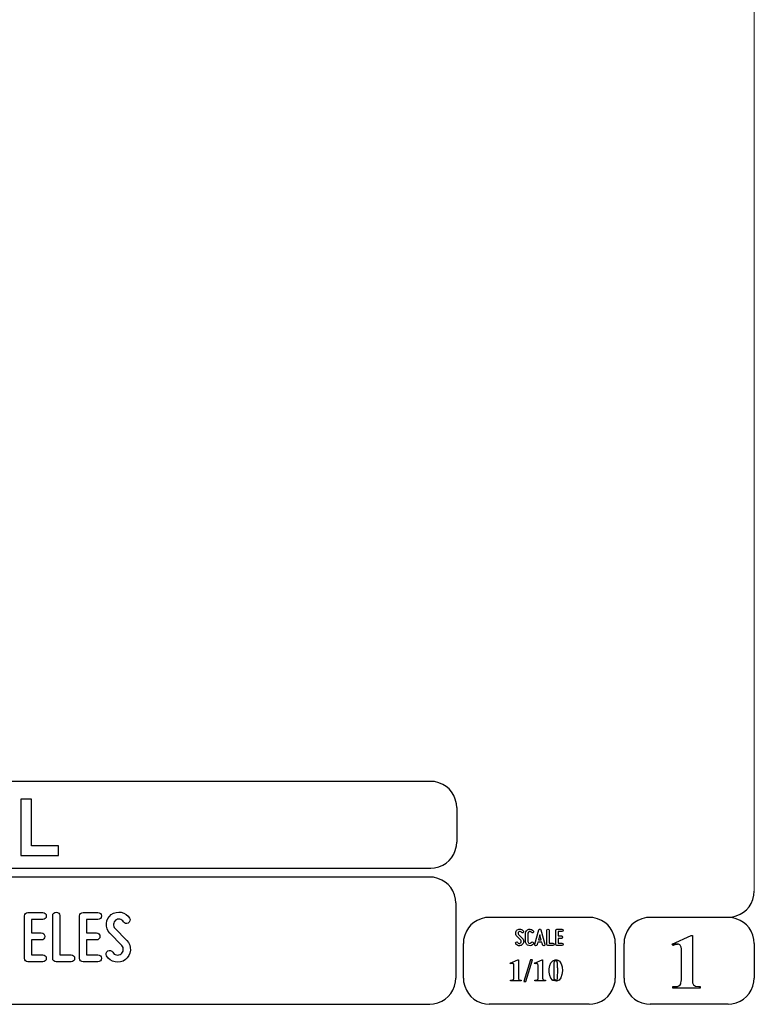
# Model space of a CAD drawing. Units: millimetres. Extents: x -185 to 205, y -143 to 145.
# Drawn here: x 121 to 205, y -143 to -31 of the extents above; entities that cross this region are included whole.
import ezdxf

# ---------------------------------------------------------------- set-up
doc = ezdxf.new("R2010")
doc.units = ezdxf.units.MM
doc.header["$MEASUREMENT"] = 0
doc.layers.add('Camada 1', color=7, linetype='Continuous')

msp = doc.modelspace()

# ---------------------------------------------------------------- linework, layer by layer
at = {"layer": 'Camada 1', "lineweight": 9}
msp.add_open_spline([(205.0091, -130.5631), (205.0091, -130.5631), (205.0091, 143.5453), (205.0091, 143.5453), (205.0091, 143.5453), (205.0091, 143.5453), (-185.0079, 143.5453), (-185.0079, 143.5453)], degree=3, knots=[0, 0, 0, 0, 0.33333333, 0.33333333, 0.33333333, 0.33333333, 1, 1, 1, 1], dxfattribs=at)
at = {"layer": 'Camada 1', "lineweight": 25}
for points in [[(168.0309, -118.0112), (168.0309, -118.0112), (27.9711, -118.0112), (27.9711, -118.0112)], [(170.9942, -120.9746), (170.9942, -120.9746), (170.9942, -124.9539), (170.9942, -124.9539)], [(168.0309, -127.9384), (168.0309, -127.9384), (27.9711, -127.9384), (27.9711, -127.9384)], [(167.9251, -128.9332), (167.9251, -128.9332), (27.9711, -128.9332), (27.9711, -128.9332)], [(170.9096, -131.8966), (170.9096, -131.8966), (170.9096, -140.4902), (170.9096, -140.4902)], [(186.1496, -133.5475), (186.1496, -133.5475), (174.7196, -133.5475), (174.7196, -133.5475)], [(202.0246, -133.5476), (202.0246, -133.5476), (193.0922, -133.5476), (193.0922, -133.5476)], [(171.7562, -140.4902), (171.7562, -140.4902), (171.7562, -136.5109), (171.7562, -136.5109)], [(189.1129, -136.5109), (189.1129, -136.5109), (189.1129, -140.4902), (189.1129, -140.4902)], [(190.1077, -136.5109), (190.1077, -136.5109), (190.1077, -140.4902), (190.1077, -140.4902)], [(205.0091, -136.5109), (205.0091, -136.5109), (205.0091, -140.4902), (205.0091, -140.4902)], [(27.9711, -143.4747), (27.9711, -143.4747), (167.9251, -143.4747), (167.9251, -143.4747)], [(27.9711, -143.4747), (27.9711, -143.4747), (167.9251, -143.4747), (167.9251, -143.4747)], [(186.1496, -143.4747), (186.1496, -143.4747), (174.7196, -143.4747), (174.7196, -143.4747)], [(202.0246, -143.4747), (202.0246, -143.4747), (193.0922, -143.4747), (193.0922, -143.4747)]]:
    msp.add_open_spline(points, degree=3, dxfattribs=at)
for points in [[(170.9942, -120.9746), (170.9942, -120.9746), (170.9731, -120.5512), (170.9731, -120.5512), (170.9731, -120.5512), (170.6644, -119.1196), (169.8858, -118.3411), (168.4542, -118.0324), (168.4542, -118.0324), (168.4542, -118.0324), (168.0309, -118.0112), (168.0309, -118.0112)], [(168.0309, -127.9172), (168.0309, -127.9172), (168.4542, -127.8961), (168.4542, -127.8961), (168.4542, -127.8961), (169.8854, -127.5874), (170.6644, -126.8088), (170.9731, -125.3772), (170.9731, -125.3772), (170.9731, -125.3772), (170.9942, -124.9539), (170.9942, -124.9539)], [(170.8884, -131.8966), (170.8884, -131.8966), (170.8672, -131.4732), (170.8672, -131.4732), (170.8672, -131.4732), (170.5585, -130.042), (169.7796, -129.2631), (168.3484, -128.9544), (168.3484, -128.9544), (168.3484, -128.9544), (167.9251, -128.9332), (167.9251, -128.9332)], [(202.0246, -133.5264), (202.0246, -133.5264), (202.4479, -133.5052), (202.4479, -133.5052), (202.4479, -133.5052), (203.8791, -133.1965), (204.658, -132.4176), (204.9667, -130.9864), (204.9667, -130.9864), (204.9667, -130.9864), (204.9879, -130.5631), (204.9879, -130.5631)], [(174.7196, -133.5476), (174.7196, -133.5476), (174.2962, -133.5687), (174.2962, -133.5687), (174.2962, -133.5687), (172.865, -133.8774), (172.0861, -134.6563), (171.7774, -136.0876), (171.7774, -136.0876), (171.7774, -136.0876), (171.7562, -136.5109), (171.7562, -136.5109)], [(189.1129, -136.5109), (189.1129, -136.5109), (189.0917, -136.0876), (189.0917, -136.0876), (189.0917, -136.0876), (188.783, -134.6563), (188.0041, -133.8774), (186.5729, -133.5687), (186.5729, -133.5687), (186.5729, -133.5687), (186.1496, -133.5476), (186.1496, -133.5476)], [(193.0922, -133.5476), (193.0922, -133.5476), (192.6689, -133.5687), (192.6689, -133.5687), (192.6689, -133.5687), (191.2377, -133.8774), (190.4587, -134.6563), (190.1501, -136.0876), (190.1501, -136.0876), (190.1501, -136.0876), (190.1289, -136.5109), (190.1289, -136.5109)], [(204.9879, -136.5109), (204.9879, -136.5109), (204.9667, -136.0876), (204.9667, -136.0876), (204.9667, -136.0876), (204.658, -134.6563), (203.8791, -133.8774), (202.4479, -133.5687), (202.4479, -133.5687), (202.4479, -133.5687), (202.0246, -133.5476), (202.0246, -133.5476)], [(167.9251, -143.4536), (167.9251, -143.4536), (168.3484, -143.4324), (168.3484, -143.4324), (168.3484, -143.4324), (169.7796, -143.1237), (170.5585, -142.3448), (170.8672, -140.9136), (170.8672, -140.9136), (170.8672, -140.9136), (170.8884, -140.4902), (170.8884, -140.4902)], [(171.7562, -140.4902), (171.7562, -140.4902), (171.7774, -140.9136), (171.7774, -140.9136), (171.7774, -140.9136), (172.0861, -142.3448), (172.865, -143.1237), (174.2962, -143.4324), (174.2962, -143.4324), (174.2962, -143.4324), (174.7196, -143.4536), (174.7196, -143.4536)], [(186.1496, -143.4536), (186.1496, -143.4536), (186.5729, -143.4324), (186.5729, -143.4324), (186.5729, -143.4324), (188.0041, -143.1237), (188.783, -142.3448), (189.0917, -140.9136), (189.0917, -140.9136), (189.0917, -140.9136), (189.1129, -140.4902), (189.1129, -140.4902)], [(190.1289, -140.4902), (190.1289, -140.4902), (190.1501, -140.9136), (190.1501, -140.9136), (190.1501, -140.9136), (190.4587, -142.3448), (191.2377, -143.1237), (192.6689, -143.4324), (192.6689, -143.4324), (192.6689, -143.4324), (193.0922, -143.4536), (193.0922, -143.4536)], [(202.0246, -143.4536), (202.0246, -143.4536), (202.4479, -143.4324), (202.4479, -143.4324), (202.4479, -143.4324), (203.8791, -143.1237), (204.658, -142.3448), (204.9667, -140.9136), (204.9667, -140.9136), (204.9667, -140.9136), (204.9879, -140.4902), (204.9879, -140.4902)]]:
    msp.add_open_spline(points, degree=3, knots=[0, 0, 0, 0, 0.25, 0.25, 0.25, 0.25, 0.5, 0.5, 0.5, 0.5, 1, 1, 1, 1], dxfattribs=at)
at = {"layer": 'Camada 1', "color": 242}
msp.add_open_spline([(121.1738, -126.467), (121.1738, -126.467), (121.1738, -120.039), (121.1738, -120.039), (121.1738, -120.039), (121.1738, -120.039), (122.4186, -120.039), (122.4186, -120.039), (122.4186, -120.039), (122.4186, -120.039), (122.4186, -125.3715), (122.4186, -125.3715), (122.4186, -125.3715), (122.4186, -125.3715), (125.5007, -125.3715), (125.5007, -125.3715), (125.5007, -125.3715), (125.5007, -125.3715), (125.5007, -126.467), (125.5007, -126.467), (125.5007, -126.467), (125.5007, -126.467), (121.1738, -126.467), (121.1738, -126.467)], degree=3, knots=[0, 0, 0, 0, 0.14285714, 0.14285714, 0.14285714, 0.14285714, 0.28571429, 0.28571429, 0.28571429, 0.28571429, 0.42857143, 0.42857143, 0.42857143, 0.42857143, 0.57142857, 0.57142857, 0.57142857, 0.57142857, 0.71428571, 0.71428571, 0.71428571, 0.71428571, 1, 1, 1, 1], dxfattribs=at)
at = {"layer": 'Camada 1', "color": 250}
for points, knots in [([(121.5889, -133.3783), (121.5889, -133.3783), (121.5889, -138.2212), (121.5889, -138.2212), (121.5889, -138.2212), (121.5889, -138.4498), (121.7667, -138.6276), (121.9953, -138.6276), (121.9953, -138.6276), (121.9953, -138.6276), (123.6886, -138.6276), (123.6886, -138.6276), (123.6886, -138.6276), (123.9172, -138.6276), (124.095, -138.4498), (124.095, -138.2212), (124.095, -138.2212), (124.095, -137.9926), (123.9172, -137.8148), (123.6886, -137.8148), (123.6886, -137.8148), (123.6886, -137.8148), (122.4017, -137.8148), (122.4017, -137.8148), (122.4017, -137.8148), (122.4017, -137.8148), (122.4017, -136.1215), (122.4017, -136.1215), (122.4017, -136.1215), (122.4017, -136.1215), (123.5192, -136.1215), (123.5192, -136.1215), (123.5192, -136.1215), (123.7478, -136.1215), (123.9256, -135.9437), (123.9256, -135.7151), (123.9256, -135.7151), (123.9256, -135.4865), (123.7478, -135.3087), (123.5192, -135.3087), (123.5192, -135.3087), (123.5192, -135.3087), (122.4017, -135.3087), (122.4017, -135.3087), (122.4017, -135.3087), (122.4017, -135.3087), (122.4017, -133.7847), (122.4017, -133.7847), (122.4017, -133.7847), (122.4017, -133.7847), (123.6886, -133.7847), (123.6886, -133.7847), (123.6886, -133.7847), (123.9172, -133.7847), (124.095, -133.6069), (124.095, -133.3783), (124.095, -133.3783), (124.095, -133.1497), (123.9172, -132.9719), (123.6886, -132.9719), (123.6886, -132.9719), (123.6886, -132.9719), (121.9953, -132.9719), (121.9953, -132.9719), (121.9953, -132.9719), (121.7667, -132.9719), (121.5889, -133.1497), (121.5889, -133.3783)], [0, 0, 0, 0, 0.05555556, 0.05555556, 0.05555556, 0.05555556, 0.11111111, 0.11111111, 0.11111111, 0.11111111, 0.16666667, 0.16666667, 0.16666667, 0.16666667, 0.22222222, 0.22222222, 0.22222222, 0.22222222, 0.27777778, 0.27777778, 0.27777778, 0.27777778, 0.33333333, 0.33333333, 0.33333333, 0.33333333, 0.38888889, 0.38888889, 0.38888889, 0.38888889, 0.44444444, 0.44444444, 0.44444444, 0.44444444, 0.5, 0.5, 0.5, 0.5, 0.55555556, 0.55555556, 0.55555556, 0.55555556, 0.61111111, 0.61111111, 0.61111111, 0.61111111, 0.66666667, 0.66666667, 0.66666667, 0.66666667, 0.72222222, 0.72222222, 0.72222222, 0.72222222, 0.77777778, 0.77777778, 0.77777778, 0.77777778, 0.83333333, 0.83333333, 0.83333333, 0.83333333, 0.88888889, 0.88888889, 0.88888889, 0.88888889, 1, 1, 1, 1]), ([(125.2295, -138.6276), (125.2295, -138.6276), (126.9228, -138.6276), (126.9228, -138.6276), (126.9228, -138.6276), (127.1514, -138.6276), (127.3292, -138.4498), (127.3292, -138.2212), (127.3292, -138.2212), (127.3292, -137.9926), (127.1514, -137.8148), (126.9228, -137.8148), (126.9228, -137.8148), (126.9228, -137.8148), (125.6359, -137.8148), (125.6359, -137.8148), (125.6359, -137.8148), (125.6359, -137.8148), (125.6359, -133.3444), (125.6359, -133.3444), (125.6359, -133.3444), (125.6359, -133.1158), (125.4581, -132.938), (125.2295, -132.938), (125.2295, -132.938), (125.0009, -132.938), (124.8231, -133.1158), (124.8231, -133.3444), (124.8231, -133.3444), (124.8231, -133.3444), (124.8231, -138.2212), (124.8231, -138.2212), (124.8231, -138.2212), (124.8231, -138.4498), (125.0009, -138.6276), (125.2295, -138.6276)], [0, 0, 0, 0, 0.1, 0.1, 0.1, 0.1, 0.2, 0.2, 0.2, 0.2, 0.3, 0.3, 0.3, 0.3, 0.4, 0.4, 0.4, 0.4, 0.5, 0.5, 0.5, 0.5, 0.6, 0.6, 0.6, 0.6, 0.7, 0.7, 0.7, 0.7, 0.8, 0.8, 0.8, 0.8, 1, 1, 1, 1]), ([(127.888, -133.3783), (127.888, -133.3783), (127.888, -138.2212), (127.888, -138.2212), (127.888, -138.2212), (127.888, -138.4498), (128.0658, -138.6276), (128.2944, -138.6276), (128.2944, -138.6276), (128.2944, -138.6276), (129.9877, -138.6276), (129.9877, -138.6276), (129.9877, -138.6276), (130.2163, -138.6276), (130.3941, -138.4498), (130.3941, -138.2212), (130.3941, -138.2212), (130.3941, -137.9926), (130.2163, -137.8148), (129.9877, -137.8148), (129.9877, -137.8148), (129.9877, -137.8148), (128.7008, -137.8148), (128.7008, -137.8148), (128.7008, -137.8148), (128.7008, -137.8148), (128.7008, -136.1215), (128.7008, -136.1215), (128.7008, -136.1215), (128.7008, -136.1215), (129.8183, -136.1215), (129.8183, -136.1215), (129.8183, -136.1215), (130.0469, -136.1215), (130.2247, -135.9437), (130.2247, -135.7151), (130.2247, -135.7151), (130.2247, -135.4865), (130.0469, -135.3087), (129.8183, -135.3087), (129.8183, -135.3087), (129.8183, -135.3087), (128.7008, -135.3087), (128.7008, -135.3087), (128.7008, -135.3087), (128.7008, -135.3087), (128.7008, -133.7847), (128.7008, -133.7847), (128.7008, -133.7847), (128.7008, -133.7847), (129.9877, -133.7847), (129.9877, -133.7847), (129.9877, -133.7847), (130.2163, -133.7847), (130.3941, -133.6069), (130.3941, -133.3783), (130.3941, -133.3783), (130.3941, -133.1497), (130.2163, -132.9719), (129.9877, -132.9719), (129.9877, -132.9719), (129.9877, -132.9719), (128.2944, -132.9719), (128.2944, -132.9719), (128.2944, -132.9719), (128.0658, -132.9719), (127.888, -133.1497), (127.888, -133.3783)], [0, 0, 0, 0, 0.05555556, 0.05555556, 0.05555556, 0.05555556, 0.11111111, 0.11111111, 0.11111111, 0.11111111, 0.16666667, 0.16666667, 0.16666667, 0.16666667, 0.22222222, 0.22222222, 0.22222222, 0.22222222, 0.27777778, 0.27777778, 0.27777778, 0.27777778, 0.33333333, 0.33333333, 0.33333333, 0.33333333, 0.38888889, 0.38888889, 0.38888889, 0.38888889, 0.44444444, 0.44444444, 0.44444444, 0.44444444, 0.5, 0.5, 0.5, 0.5, 0.55555556, 0.55555556, 0.55555556, 0.55555556, 0.61111111, 0.61111111, 0.61111111, 0.61111111, 0.66666667, 0.66666667, 0.66666667, 0.66666667, 0.72222222, 0.72222222, 0.72222222, 0.72222222, 0.77777778, 0.77777778, 0.77777778, 0.77777778, 0.83333333, 0.83333333, 0.83333333, 0.83333333, 0.88888889, 0.88888889, 0.88888889, 0.88888889, 1, 1, 1, 1]), ([(132.6377, -137.7132), (132.4853, -137.8317), (132.3075, -137.874), (132.1128, -137.8402), (132.1128, -137.8402), (131.918, -137.7978), (131.7741, -137.6878), (131.681, -137.5269), (131.681, -137.5269), (131.554, -137.3322), (131.3169, -137.2644), (131.1222, -137.3745), (131.1222, -137.3745), (130.9274, -137.4846), (130.8512, -137.7386), (130.9782, -137.9333), (130.9782, -137.9333), (131.1814, -138.2974), (131.537, -138.5429), (131.9519, -138.636), (131.9519, -138.636), (132.3668, -138.7122), (132.7901, -138.6276), (133.1287, -138.3651), (133.1287, -138.3651), (133.4589, -138.1026), (133.6706, -137.7386), (133.7045, -137.3068), (133.7045, -137.3068), (133.7383, -136.8919), (133.5859, -136.477), (133.2896, -136.1723), (133.2896, -136.1723), (133.2896, -136.1723), (131.9434, -134.7837), (131.9434, -134.7837), (131.9434, -134.7837), (131.8164, -134.6567), (131.7572, -134.4959), (131.7741, -134.3181), (131.7741, -134.3181), (131.7826, -134.1318), (131.8672, -133.9879), (132.0112, -133.8778), (132.0112, -133.8778), (132.1551, -133.7677), (132.3244, -133.7254), (132.5022, -133.7593), (132.5022, -133.7593), (132.68, -133.8016), (132.8155, -133.9032), (132.9086, -134.0556), (132.9086, -134.0556), (133.0187, -134.2503), (133.2642, -134.3181), (133.4589, -134.208), (133.4589, -134.208), (133.6537, -134.081), (133.7214, -133.8439), (133.6113, -133.6492), (133.6113, -133.6492), (133.4081, -133.2851), (133.061, -133.0565), (132.6631, -132.9634), (132.6631, -132.9634), (132.2652, -132.8872), (131.8503, -132.9803), (131.5201, -133.2259), (131.5201, -133.2259), (131.1899, -133.4714), (130.9952, -133.8439), (130.9613, -134.2503), (130.9613, -134.2503), (130.9274, -134.6567), (131.0629, -135.0547), (131.3592, -135.351), (131.3592, -135.351), (131.3592, -135.351), (132.7139, -136.7395), (132.7139, -136.7395), (132.7139, -136.7395), (132.8493, -136.8834), (132.9086, -137.0528), (132.8917, -137.2475), (132.8917, -137.2475), (132.8663, -137.4422), (132.7986, -137.6031), (132.6377, -137.7132)], [0, 0, 0, 0, 0.04347826, 0.04347826, 0.04347826, 0.04347826, 0.08695652, 0.08695652, 0.08695652, 0.08695652, 0.13043478, 0.13043478, 0.13043478, 0.13043478, 0.17391304, 0.17391304, 0.17391304, 0.17391304, 0.2173913, 0.2173913, 0.2173913, 0.2173913, 0.26086957, 0.26086957, 0.26086957, 0.26086957, 0.30434783, 0.30434783, 0.30434783, 0.30434783, 0.34782609, 0.34782609, 0.34782609, 0.34782609, 0.39130435, 0.39130435, 0.39130435, 0.39130435, 0.43478261, 0.43478261, 0.43478261, 0.43478261, 0.47826087, 0.47826087, 0.47826087, 0.47826087, 0.52173913, 0.52173913, 0.52173913, 0.52173913, 0.56521739, 0.56521739, 0.56521739, 0.56521739, 0.60869565, 0.60869565, 0.60869565, 0.60869565, 0.65217391, 0.65217391, 0.65217391, 0.65217391, 0.69565217, 0.69565217, 0.69565217, 0.69565217, 0.73913043, 0.73913043, 0.73913043, 0.73913043, 0.7826087, 0.7826087, 0.7826087, 0.7826087, 0.82608696, 0.82608696, 0.82608696, 0.82608696, 0.86956522, 0.86956522, 0.86956522, 0.86956522, 0.91304348, 0.91304348, 0.91304348, 0.91304348, 1, 1, 1, 1]), ([(178.2946, -136.4687), (178.2438, -136.5082), (178.1846, -136.5223), (178.1197, -136.511), (178.1197, -136.511), (178.0547, -136.4969), (178.0068, -136.4602), (177.9757, -136.4066), (177.9757, -136.4066), (177.9334, -136.3417), (177.8544, -136.3191), (177.7895, -136.3558), (177.7895, -136.3558), (177.7245, -136.3925), (177.6991, -136.4771), (177.7415, -136.542), (177.7415, -136.542), (177.8092, -136.6634), (177.9277, -136.7452), (178.066, -136.7763), (178.066, -136.7763), (178.2043, -136.8017), (178.3454, -136.7735), (178.4583, -136.686), (178.4583, -136.686), (178.5684, -136.5985), (178.6389, -136.4771), (178.6502, -136.3332), (178.6502, -136.3332), (178.6615, -136.1949), (178.6107, -136.0566), (178.5119, -135.955), (178.5119, -135.955), (178.5119, -135.955), (178.0632, -135.4922), (178.0632, -135.4922), (178.0632, -135.4922), (178.0209, -135.4498), (178.0011, -135.3962), (178.0068, -135.337), (178.0068, -135.337), (178.0096, -135.2749), (178.0378, -135.2269), (178.0858, -135.1902), (178.0858, -135.1902), (178.1338, -135.1535), (178.1902, -135.1394), (178.2495, -135.1507), (178.2495, -135.1507), (178.3087, -135.1648), (178.3539, -135.1987), (178.3849, -135.2495), (178.3849, -135.2495), (178.4216, -135.3144), (178.5035, -135.337), (178.5684, -135.3003), (178.5684, -135.3003), (178.6333, -135.2579), (178.6559, -135.1789), (178.6192, -135.114), (178.6192, -135.114), (178.5514, -134.9926), (178.4357, -134.9164), (178.3031, -134.8854), (178.3031, -134.8854), (178.1705, -134.86), (178.0322, -134.891), (177.9221, -134.9729), (177.9221, -134.9729), (177.812, -135.0547), (177.7471, -135.1789), (177.7358, -135.3144), (177.7358, -135.3144), (177.7245, -135.4498), (177.7697, -135.5825), (177.8685, -135.6813), (177.8685, -135.6813), (177.8685, -135.6813), (178.32, -136.1441), (178.32, -136.1441), (178.32, -136.1441), (178.3652, -136.1921), (178.3849, -136.2485), (178.3793, -136.3134), (178.3793, -136.3134), (178.3708, -136.3783), (178.3483, -136.432), (178.2946, -136.4687)], [0, 0, 0, 0, 0.04347826, 0.04347826, 0.04347826, 0.04347826, 0.08695652, 0.08695652, 0.08695652, 0.08695652, 0.13043478, 0.13043478, 0.13043478, 0.13043478, 0.17391304, 0.17391304, 0.17391304, 0.17391304, 0.2173913, 0.2173913, 0.2173913, 0.2173913, 0.26086957, 0.26086957, 0.26086957, 0.26086957, 0.30434783, 0.30434783, 0.30434783, 0.30434783, 0.34782609, 0.34782609, 0.34782609, 0.34782609, 0.39130435, 0.39130435, 0.39130435, 0.39130435, 0.43478261, 0.43478261, 0.43478261, 0.43478261, 0.47826087, 0.47826087, 0.47826087, 0.47826087, 0.52173913, 0.52173913, 0.52173913, 0.52173913, 0.56521739, 0.56521739, 0.56521739, 0.56521739, 0.60869565, 0.60869565, 0.60869565, 0.60869565, 0.65217391, 0.65217391, 0.65217391, 0.65217391, 0.69565217, 0.69565217, 0.69565217, 0.69565217, 0.73913043, 0.73913043, 0.73913043, 0.73913043, 0.7826087, 0.7826087, 0.7826087, 0.7826087, 0.82608696, 0.82608696, 0.82608696, 0.82608696, 0.86956522, 0.86956522, 0.86956522, 0.86956522, 0.91304348, 0.91304348, 0.91304348, 0.91304348, 1, 1, 1, 1]), ([(179.2231, -136.7678), (179.4348, -136.8243), (179.6465, -136.7368), (179.7565, -136.5477), (179.7565, -136.5477), (179.7989, -136.4828), (179.7735, -136.4037), (179.7086, -136.3614), (179.7086, -136.3614), (179.6436, -136.3247), (179.5646, -136.3473), (179.5223, -136.4122), (179.5223, -136.4122), (179.4771, -136.4912), (179.384, -136.5307), (179.2937, -136.5082), (179.2937, -136.5082), (179.2062, -136.4828), (179.1441, -136.4037), (179.1441, -136.3106), (179.1441, -136.3106), (179.1441, -136.3106), (179.1441, -135.3511), (179.1441, -135.3511), (179.1441, -135.3511), (179.1441, -135.2608), (179.2062, -135.1789), (179.2937, -135.1563), (179.2937, -135.1563), (179.384, -135.1309), (179.4771, -135.1704), (179.5223, -135.2495), (179.5223, -135.2495), (179.5646, -135.3144), (179.6436, -135.337), (179.7086, -135.3003), (179.7086, -135.3003), (179.7735, -135.2579), (179.7989, -135.1789), (179.7565, -135.114), (179.7565, -135.114), (179.6465, -134.9249), (179.4348, -134.8374), (179.2231, -134.8939), (179.2231, -134.8939), (179.0171, -134.9475), (178.8732, -135.1366), (178.8732, -135.3511), (178.8732, -135.3511), (178.8732, -135.3511), (178.8732, -136.3106), (178.8732, -136.3106), (178.8732, -136.3106), (178.8732, -136.5279), (179.0171, -136.7142), (179.2231, -136.7678)], [0, 0, 0, 0, 0.06666667, 0.06666667, 0.06666667, 0.06666667, 0.13333333, 0.13333333, 0.13333333, 0.13333333, 0.2, 0.2, 0.2, 0.2, 0.26666667, 0.26666667, 0.26666667, 0.26666667, 0.33333333, 0.33333333, 0.33333333, 0.33333333, 0.4, 0.4, 0.4, 0.4, 0.46666667, 0.46666667, 0.46666667, 0.46666667, 0.53333333, 0.53333333, 0.53333333, 0.53333333, 0.6, 0.6, 0.6, 0.6, 0.66666667, 0.66666667, 0.66666667, 0.66666667, 0.73333333, 0.73333333, 0.73333333, 0.73333333, 0.8, 0.8, 0.8, 0.8, 0.86666667, 0.86666667, 0.86666667, 0.86666667, 1, 1, 1, 1]), ([(181.0774, -136.6126), (181.0774, -136.6126), (180.6258, -134.9757), (180.6258, -134.9757), (180.6258, -134.9757), (180.6117, -134.9164), (180.5609, -134.8769), (180.496, -134.8769), (180.496, -134.8769), (180.4311, -134.8769), (180.3803, -134.9164), (180.3662, -134.9757), (180.3662, -134.9757), (180.3662, -134.9757), (179.9146, -136.6126), (179.9146, -136.6126), (179.9146, -136.6126), (179.8949, -136.6888), (179.9372, -136.7593), (180.0078, -136.7791), (180.0078, -136.7791), (180.084, -136.7989), (180.1545, -136.7565), (180.1743, -136.686), (180.1743, -136.686), (180.1827, -136.6634), (180.1884, -136.6352), (180.1968, -136.6041), (180.1968, -136.6041), (180.211, -136.5505), (180.2307, -136.4771), (180.2561, -136.3896), (180.2561, -136.3896), (180.2561, -136.3896), (180.7359, -136.3896), (180.7359, -136.3896), (180.7359, -136.3896), (180.7585, -136.4771), (180.781, -136.5505), (180.7951, -136.6041), (180.7951, -136.6041), (180.8036, -136.6352), (180.8093, -136.6634), (180.8177, -136.686), (180.8177, -136.686), (180.8375, -136.7565), (180.908, -136.7989), (180.9842, -136.7791), (180.9842, -136.7791), (181.0548, -136.7593), (181.0971, -136.6888), (181.0774, -136.6126)], [0, 0, 0, 0, 0.07142857, 0.07142857, 0.07142857, 0.07142857, 0.14285714, 0.14285714, 0.14285714, 0.14285714, 0.21428571, 0.21428571, 0.21428571, 0.21428571, 0.28571429, 0.28571429, 0.28571429, 0.28571429, 0.35714286, 0.35714286, 0.35714286, 0.35714286, 0.42857143, 0.42857143, 0.42857143, 0.42857143, 0.5, 0.5, 0.5, 0.5, 0.57142857, 0.57142857, 0.57142857, 0.57142857, 0.64285714, 0.64285714, 0.64285714, 0.64285714, 0.71428571, 0.71428571, 0.71428571, 0.71428571, 0.78571429, 0.78571429, 0.78571429, 0.78571429, 0.85714286, 0.85714286, 0.85714286, 0.85714286, 1, 1, 1, 1]), ([(181.4273, -136.7735), (181.4273, -136.7735), (181.9918, -136.7735), (181.9918, -136.7735), (181.9918, -136.7735), (182.068, -136.7735), (182.1272, -136.7142), (182.1272, -136.638), (182.1272, -136.638), (182.1272, -136.5618), (182.068, -136.5025), (181.9918, -136.5025), (181.9918, -136.5025), (181.9918, -136.5025), (181.5628, -136.5025), (181.5628, -136.5025), (181.5628, -136.5025), (181.5628, -136.5025), (181.5628, -135.0124), (181.5628, -135.0124), (181.5628, -135.0124), (181.5628, -134.9362), (181.5035, -134.8769), (181.4273, -134.8769), (181.4273, -134.8769), (181.3511, -134.8769), (181.2919, -134.9362), (181.2919, -135.0124), (181.2919, -135.0124), (181.2919, -135.0124), (181.2919, -136.638), (181.2919, -136.638), (181.2919, -136.638), (181.2919, -136.7142), (181.3511, -136.7735), (181.4273, -136.7735)], [0, 0, 0, 0, 0.1, 0.1, 0.1, 0.1, 0.2, 0.2, 0.2, 0.2, 0.3, 0.3, 0.3, 0.3, 0.4, 0.4, 0.4, 0.4, 0.5, 0.5, 0.5, 0.5, 0.6, 0.6, 0.6, 0.6, 0.7, 0.7, 0.7, 0.7, 0.8, 0.8, 0.8, 0.8, 1, 1, 1, 1]), ([(182.3135, -135.0237), (182.3135, -135.0237), (182.3135, -136.638), (182.3135, -136.638), (182.3135, -136.638), (182.3135, -136.7142), (182.3727, -136.7735), (182.4489, -136.7735), (182.4489, -136.7735), (182.4489, -136.7735), (183.0134, -136.7735), (183.0134, -136.7735), (183.0134, -136.7735), (183.0896, -136.7735), (183.1488, -136.7142), (183.1488, -136.638), (183.1488, -136.638), (183.1488, -136.5618), (183.0896, -136.5025), (183.0134, -136.5025), (183.0134, -136.5025), (183.0134, -136.5025), (182.5844, -136.5025), (182.5844, -136.5025), (182.5844, -136.5025), (182.5844, -136.5025), (182.5844, -135.9381), (182.5844, -135.9381), (182.5844, -135.9381), (182.5844, -135.9381), (182.9569, -135.9381), (182.9569, -135.9381), (182.9569, -135.9381), (183.0331, -135.9381), (183.0924, -135.8788), (183.0924, -135.8026), (183.0924, -135.8026), (183.0924, -135.7264), (183.0331, -135.6672), (182.9569, -135.6672), (182.9569, -135.6672), (182.9569, -135.6672), (182.5844, -135.6672), (182.5844, -135.6672), (182.5844, -135.6672), (182.5844, -135.6672), (182.5844, -135.1592), (182.5844, -135.1592), (182.5844, -135.1592), (182.5844, -135.1592), (183.0134, -135.1592), (183.0134, -135.1592), (183.0134, -135.1592), (183.0896, -135.1592), (183.1488, -135.0999), (183.1488, -135.0237), (183.1488, -135.0237), (183.1488, -134.9475), (183.0896, -134.8882), (183.0134, -134.8882), (183.0134, -134.8882), (183.0134, -134.8882), (182.4489, -134.8882), (182.4489, -134.8882), (182.4489, -134.8882), (182.3727, -134.8882), (182.3135, -134.9475), (182.3135, -135.0237)], [0, 0, 0, 0, 0.05555556, 0.05555556, 0.05555556, 0.05555556, 0.11111111, 0.11111111, 0.11111111, 0.11111111, 0.16666667, 0.16666667, 0.16666667, 0.16666667, 0.22222222, 0.22222222, 0.22222222, 0.22222222, 0.27777778, 0.27777778, 0.27777778, 0.27777778, 0.33333333, 0.33333333, 0.33333333, 0.33333333, 0.38888889, 0.38888889, 0.38888889, 0.38888889, 0.44444444, 0.44444444, 0.44444444, 0.44444444, 0.5, 0.5, 0.5, 0.5, 0.55555556, 0.55555556, 0.55555556, 0.55555556, 0.61111111, 0.61111111, 0.61111111, 0.61111111, 0.66666667, 0.66666667, 0.66666667, 0.66666667, 0.72222222, 0.72222222, 0.72222222, 0.72222222, 0.77777778, 0.77777778, 0.77777778, 0.77777778, 0.83333333, 0.83333333, 0.83333333, 0.83333333, 0.88888889, 0.88888889, 0.88888889, 0.88888889, 1, 1, 1, 1]), ([(180.6597, -136.1187), (180.6597, -136.1187), (180.3323, -136.1187), (180.3323, -136.1187), (180.3323, -136.1187), (180.3859, -135.924), (180.4424, -135.7067), (180.496, -135.5232), (180.496, -135.5232), (180.5496, -135.7067), (180.6061, -135.924), (180.6597, -136.1187)], [0, 0, 0, 0, 0.25, 0.25, 0.25, 0.25, 0.5, 0.5, 0.5, 0.5, 1, 1, 1, 1])]:
    msp.add_open_spline(points, degree=3, knots=knots, dxfattribs=at)
at = {"layer": 'Camada 1'}
for points, knots in [([(197.9394, -135.6219), (197.9394, -135.6219), (197.7912, -135.6219), (197.7912, -135.6219), (197.7912, -135.6219), (197.7912, -135.6219), (195.6322, -136.5956), (195.6322, -136.5956), (195.6322, -136.5956), (195.6322, -136.5956), (196.2461, -136.6167), (196.2461, -136.6167), (196.2461, -136.6167), (196.2461, -136.6167), (196.3307, -136.6167), (196.3307, -136.6167), (196.3307, -136.6167), (196.3307, -136.6167), (196.4789, -136.6802), (196.4789, -136.6802), (196.4789, -136.6802), (196.4789, -136.6802), (196.5424, -136.7226), (196.5424, -136.7226), (196.5424, -136.7226), (196.5424, -136.7226), (196.6271, -136.8707), (196.6271, -136.8707), (196.6271, -136.8707), (196.6271, -136.8707), (196.6482, -136.9554), (196.6482, -136.9554), (196.6482, -136.9554), (196.6482, -136.9554), (196.6694, -137.1247), (196.6694, -137.1247), (196.6694, -137.1247), (196.6694, -137.1247), (196.6694, -140.6807), (196.6694, -140.6807), (196.6694, -140.6807), (196.6694, -140.6807), (196.6482, -140.8712), (196.6482, -140.8712), (196.6482, -140.8712), (196.6482, -140.8712), (196.6271, -141.0194), (196.6271, -141.0194), (196.6271, -141.0194), (196.6271, -141.0194), (196.6059, -141.1252), (196.6059, -141.1252), (196.6059, -141.1252), (196.6059, -141.1252), (196.5424, -141.2522), (196.5424, -141.2522), (196.5424, -141.2522), (196.5424, -141.2522), (196.3942, -141.3581), (196.3942, -141.3581), (196.3942, -141.3581), (196.3942, -141.3581), (196.3731, -141.3792), (196.3731, -141.3792), (196.3731, -141.3792), (196.3731, -141.3792), (196.2461, -141.4216), (196.2461, -141.4216), (196.2461, -141.4216), (196.2461, -141.4216), (196.0767, -141.4427), (196.0767, -141.4427), (196.0767, -141.4427), (196.0767, -141.4427), (195.6957, -141.4427), (195.6957, -141.4427), (195.6957, -141.4427), (195.6957, -141.4427), (195.6957, -141.6121), (195.6957, -141.6121), (195.6957, -141.6121), (195.6957, -141.6121), (198.8072, -141.6121), (198.8072, -141.6121), (198.8072, -141.6121), (198.8072, -141.6121), (198.8072, -141.4427), (198.8072, -141.4427), (198.8072, -141.4427), (198.8072, -141.4427), (198.6591, -141.4427), (198.6591, -141.4427), (198.6591, -141.4427), (198.0791, -141.4681), (197.9115, -141.2), (197.9394, -140.6596), (197.9394, -140.6596), (197.9394, -140.6596), (197.9394, -140.4267), (197.9394, -140.4267), (197.9394, -140.4267), (197.9394, -140.4267), (197.9394, -135.6219), (197.9394, -135.6219)], [0, 0, 0, 0, 0.03703704, 0.03703704, 0.03703704, 0.03703704, 0.07407407, 0.07407407, 0.07407407, 0.07407407, 0.11111111, 0.11111111, 0.11111111, 0.11111111, 0.14814815, 0.14814815, 0.14814815, 0.14814815, 0.18518519, 0.18518519, 0.18518519, 0.18518519, 0.22222222, 0.22222222, 0.22222222, 0.22222222, 0.25925926, 0.25925926, 0.25925926, 0.25925926, 0.2962963, 0.2962963, 0.2962963, 0.2962963, 0.33333333, 0.33333333, 0.33333333, 0.33333333, 0.37037037, 0.37037037, 0.37037037, 0.37037037, 0.40740741, 0.40740741, 0.40740741, 0.40740741, 0.44444444, 0.44444444, 0.44444444, 0.44444444, 0.48148148, 0.48148148, 0.48148148, 0.48148148, 0.51851852, 0.51851852, 0.51851852, 0.51851852, 0.55555556, 0.55555556, 0.55555556, 0.55555556, 0.59259259, 0.59259259, 0.59259259, 0.59259259, 0.62962963, 0.62962963, 0.62962963, 0.62962963, 0.66666667, 0.66666667, 0.66666667, 0.66666667, 0.7037037, 0.7037037, 0.7037037, 0.7037037, 0.74074074, 0.74074074, 0.74074074, 0.74074074, 0.77777778, 0.77777778, 0.77777778, 0.77777778, 0.81481481, 0.81481481, 0.81481481, 0.81481481, 0.85185185, 0.85185185, 0.85185185, 0.85185185, 0.88888889, 0.88888889, 0.88888889, 0.88888889, 0.92592593, 0.92592593, 0.92592593, 0.92592593, 1, 1, 1, 1]), ([(195.6322, -136.5956), (195.6322, -136.5956), (195.6957, -136.7649), (195.6957, -136.7649), (195.6957, -136.7649), (195.6957, -136.7649), (195.7381, -136.7437), (195.7381, -136.7437), (195.7381, -136.7437), (195.7381, -136.7437), (195.9286, -136.6802), (195.9286, -136.6802), (195.9286, -136.6802), (195.9286, -136.6802), (196.0979, -136.6379), (196.0979, -136.6379), (196.0979, -136.6379), (196.0979, -136.6379), (196.2461, -136.6167), (196.2461, -136.6167), (196.2461, -136.6167), (196.2461, -136.6167), (195.6322, -136.5956), (195.6322, -136.5956)], [0, 0, 0, 0, 0.14285714, 0.14285714, 0.14285714, 0.14285714, 0.28571429, 0.28571429, 0.28571429, 0.28571429, 0.42857143, 0.42857143, 0.42857143, 0.42857143, 0.57142857, 0.57142857, 0.57142857, 0.57142857, 0.71428571, 0.71428571, 0.71428571, 0.71428571, 1, 1, 1, 1]), ([(179.6514, -138.3736), (179.6514, -138.3736), (178.8894, -140.8501), (178.8894, -140.8501), (178.8894, -140.8501), (178.8894, -140.8501), (178.6566, -140.8501), (178.6566, -140.8501), (178.6566, -140.8501), (178.6566, -140.8501), (179.4397, -138.3736), (179.4397, -138.3736), (179.4397, -138.3736), (179.4397, -138.3736), (179.6514, -138.3736), (179.6514, -138.3736)], [0, 0, 0, 0, 0.2, 0.2, 0.2, 0.2, 0.4, 0.4, 0.4, 0.4, 0.6, 0.6, 0.6, 0.6, 1, 1, 1, 1]), ([(178.0427, -138.3947), (178.0427, -138.3947), (177.9792, -138.3947), (177.9792, -138.3947), (177.9792, -138.3947), (177.9792, -138.3947), (177.1114, -138.7757), (177.1114, -138.7757), (177.1114, -138.7757), (177.1114, -138.7757), (177.3654, -138.7969), (177.3654, -138.7969), (177.3654, -138.7969), (177.3654, -138.7969), (177.3866, -138.7969), (177.3866, -138.7969), (177.3866, -138.7969), (177.3866, -138.7969), (177.4501, -138.818), (177.4501, -138.818), (177.4501, -138.818), (177.4501, -138.818), (177.4712, -138.8392), (177.4712, -138.8392), (177.4712, -138.8392), (177.4712, -138.8392), (177.5136, -138.8815), (177.5136, -138.8815), (177.5136, -138.8815), (177.5136, -138.8815), (177.5136, -138.9239), (177.5136, -138.9239), (177.5136, -138.9239), (177.5136, -138.9239), (177.5347, -138.9874), (177.5347, -138.9874), (177.5347, -138.9874), (177.5347, -138.9874), (177.5347, -140.4055), (177.5347, -140.4055), (177.5347, -140.4055), (177.5333, -140.6186), (177.4952, -140.6655), (177.3019, -140.723), (177.3019, -140.723), (177.3019, -140.723), (177.1537, -140.723), (177.1537, -140.723), (177.1537, -140.723), (177.1537, -140.723), (177.1537, -140.7865), (177.1537, -140.7865), (177.1537, -140.7865), (177.1537, -140.7865), (178.3814, -140.7865), (178.3814, -140.7865), (178.3814, -140.7865), (178.3814, -140.7865), (178.3814, -140.723), (178.3814, -140.723), (178.3814, -140.723), (178.3814, -140.723), (178.2544, -140.723), (178.2544, -140.723), (178.2544, -140.723), (178.2544, -140.723), (178.1909, -140.7019), (178.1909, -140.7019), (178.1909, -140.7019), (178.1909, -140.7019), (178.1274, -140.6807), (178.1274, -140.6807), (178.1274, -140.6807), (178.1274, -140.6807), (178.0851, -140.6384), (178.0851, -140.6384), (178.0851, -140.6384), (178.0851, -140.6384), (178.0639, -140.5749), (178.0639, -140.5749), (178.0639, -140.5749), (178.0639, -140.5749), (178.0427, -140.5537), (178.0427, -140.5537), (178.0427, -140.5537), (178.0427, -140.5537), (178.0427, -140.2997), (178.0427, -140.2997), (178.0427, -140.2997), (178.0427, -140.2997), (178.0427, -138.3947), (178.0427, -138.3947)], [0, 0, 0, 0, 0.04166667, 0.04166667, 0.04166667, 0.04166667, 0.08333333, 0.08333333, 0.08333333, 0.08333333, 0.125, 0.125, 0.125, 0.125, 0.16666667, 0.16666667, 0.16666667, 0.16666667, 0.20833333, 0.20833333, 0.20833333, 0.20833333, 0.25, 0.25, 0.25, 0.25, 0.29166667, 0.29166667, 0.29166667, 0.29166667, 0.33333333, 0.33333333, 0.33333333, 0.33333333, 0.375, 0.375, 0.375, 0.375, 0.41666667, 0.41666667, 0.41666667, 0.41666667, 0.45833333, 0.45833333, 0.45833333, 0.45833333, 0.5, 0.5, 0.5, 0.5, 0.54166667, 0.54166667, 0.54166667, 0.54166667, 0.58333333, 0.58333333, 0.58333333, 0.58333333, 0.625, 0.625, 0.625, 0.625, 0.66666667, 0.66666667, 0.66666667, 0.66666667, 0.70833333, 0.70833333, 0.70833333, 0.70833333, 0.75, 0.75, 0.75, 0.75, 0.79166667, 0.79166667, 0.79166667, 0.79166667, 0.83333333, 0.83333333, 0.83333333, 0.83333333, 0.875, 0.875, 0.875, 0.875, 0.91666667, 0.91666667, 0.91666667, 0.91666667, 1, 1, 1, 1]), ([(177.1114, -138.7757), (177.1114, -138.7757), (177.1537, -138.8392), (177.1537, -138.8392), (177.1537, -138.8392), (177.1537, -138.8392), (177.2384, -138.818), (177.2384, -138.818), (177.2384, -138.818), (177.2384, -138.818), (177.3019, -138.7969), (177.3019, -138.7969), (177.3019, -138.7969), (177.3019, -138.7969), (177.3654, -138.7969), (177.3654, -138.7969), (177.3654, -138.7969), (177.3654, -138.7969), (177.1114, -138.7757), (177.1114, -138.7757)], [0, 0, 0, 0, 0.16666667, 0.16666667, 0.16666667, 0.16666667, 0.33333333, 0.33333333, 0.33333333, 0.33333333, 0.5, 0.5, 0.5, 0.5, 0.66666667, 0.66666667, 0.66666667, 0.66666667, 1, 1, 1, 1]), ([(180.8156, -138.3947), (180.8156, -138.3947), (180.7521, -138.3947), (180.7521, -138.3947), (180.7521, -138.3947), (180.7521, -138.3947), (179.8842, -138.7757), (179.8842, -138.7757), (179.8842, -138.7757), (179.8842, -138.7757), (180.1382, -138.7969), (180.1382, -138.7969), (180.1382, -138.7969), (180.1382, -138.7969), (180.1594, -138.7969), (180.1594, -138.7969), (180.1594, -138.7969), (180.1594, -138.7969), (180.2229, -138.818), (180.2229, -138.818), (180.2229, -138.818), (180.2229, -138.818), (180.2441, -138.8392), (180.2441, -138.8392), (180.2441, -138.8392), (180.2441, -138.8392), (180.2864, -138.8815), (180.2864, -138.8815), (180.2864, -138.8815), (180.2864, -138.8815), (180.2864, -138.9239), (180.2864, -138.9239), (180.2864, -138.9239), (180.2864, -138.9239), (180.3076, -138.9874), (180.3076, -138.9874), (180.3076, -138.9874), (180.3076, -138.9874), (180.3076, -140.4055), (180.3076, -140.4055), (180.3076, -140.4055), (180.3062, -140.6186), (180.2681, -140.6655), (180.0747, -140.723), (180.0747, -140.723), (180.0747, -140.723), (179.9266, -140.723), (179.9266, -140.723), (179.9266, -140.723), (179.9266, -140.723), (179.9266, -140.7865), (179.9266, -140.7865), (179.9266, -140.7865), (179.9266, -140.7865), (181.1542, -140.7865), (181.1542, -140.7865), (181.1542, -140.7865), (181.1542, -140.7865), (181.1542, -140.723), (181.1542, -140.723), (181.1542, -140.723), (181.1542, -140.723), (181.0272, -140.723), (181.0272, -140.723), (181.0272, -140.723), (181.0272, -140.723), (180.9637, -140.7019), (180.9637, -140.7019), (180.9637, -140.7019), (180.9637, -140.7019), (180.9002, -140.6807), (180.9002, -140.6807), (180.9002, -140.6807), (180.9002, -140.6807), (180.8579, -140.6384), (180.8579, -140.6384), (180.8579, -140.6384), (180.8579, -140.6384), (180.8367, -140.5749), (180.8367, -140.5749), (180.8367, -140.5749), (180.8367, -140.5749), (180.8156, -140.5537), (180.8156, -140.5537), (180.8156, -140.5537), (180.8156, -140.5537), (180.8156, -140.2997), (180.8156, -140.2997), (180.8156, -140.2997), (180.8156, -140.2997), (180.8156, -138.3947), (180.8156, -138.3947)], [0, 0, 0, 0, 0.04166667, 0.04166667, 0.04166667, 0.04166667, 0.08333333, 0.08333333, 0.08333333, 0.08333333, 0.125, 0.125, 0.125, 0.125, 0.16666667, 0.16666667, 0.16666667, 0.16666667, 0.20833333, 0.20833333, 0.20833333, 0.20833333, 0.25, 0.25, 0.25, 0.25, 0.29166667, 0.29166667, 0.29166667, 0.29166667, 0.33333333, 0.33333333, 0.33333333, 0.33333333, 0.375, 0.375, 0.375, 0.375, 0.41666667, 0.41666667, 0.41666667, 0.41666667, 0.45833333, 0.45833333, 0.45833333, 0.45833333, 0.5, 0.5, 0.5, 0.5, 0.54166667, 0.54166667, 0.54166667, 0.54166667, 0.58333333, 0.58333333, 0.58333333, 0.58333333, 0.625, 0.625, 0.625, 0.625, 0.66666667, 0.66666667, 0.66666667, 0.66666667, 0.70833333, 0.70833333, 0.70833333, 0.70833333, 0.75, 0.75, 0.75, 0.75, 0.79166667, 0.79166667, 0.79166667, 0.79166667, 0.83333333, 0.83333333, 0.83333333, 0.83333333, 0.875, 0.875, 0.875, 0.875, 0.91666667, 0.91666667, 0.91666667, 0.91666667, 1, 1, 1, 1]), ([(179.8842, -138.7757), (179.8842, -138.7757), (179.9266, -138.8392), (179.9266, -138.8392), (179.9266, -138.8392), (179.9266, -138.8392), (180.0112, -138.818), (180.0112, -138.818), (180.0112, -138.818), (180.0112, -138.818), (180.0747, -138.7969), (180.0747, -138.7969), (180.0747, -138.7969), (180.0747, -138.7969), (180.1382, -138.7969), (180.1382, -138.7969), (180.1382, -138.7969), (180.1382, -138.7969), (179.8842, -138.7757), (179.8842, -138.7757)], [0, 0, 0, 0, 0.16666667, 0.16666667, 0.16666667, 0.16666667, 0.33333333, 0.33333333, 0.33333333, 0.33333333, 0.5, 0.5, 0.5, 0.5, 0.66666667, 0.66666667, 0.66666667, 0.66666667, 1, 1, 1, 1]), ([(182.3184, -138.3947), (182.3184, -138.3947), (182.2549, -138.3947), (182.2549, -138.3947), (182.2549, -138.3947), (181.3938, -138.4582), (181.3698, -140.3085), (181.9586, -140.7019), (181.9586, -140.7019), (181.9586, -140.7019), (182.3184, -140.7019), (182.3184, -140.7019), (182.3184, -140.7019), (182.3184, -140.7019), (182.2549, -140.7019), (182.2549, -140.7019), (182.2549, -140.7019), (182.2549, -140.7019), (182.1914, -140.6595), (182.1914, -140.6595), (182.1914, -140.6595), (182.1914, -140.6595), (182.1702, -140.6384), (182.1702, -140.6384), (182.1702, -140.6384), (182.0979, -140.3738), (182.1057, -140.6169), (182.1067, -140.342), (182.1067, -140.342), (182.1067, -140.342), (182.0856, -140.2785), (182.0856, -140.2785), (182.0856, -140.2785), (182.0856, -140.2785), (182.0856, -140.1939), (182.0856, -140.1939), (182.0856, -140.1939), (182.0856, -140.0316), (182.0856, -139.8693), (182.0856, -139.707), (182.0856, -139.707), (182.0856, -139.707), (182.0856, -139.3049), (182.0856, -139.3049), (182.0856, -139.3049), (182.0856, -139.1708), (182.0856, -139.0368), (182.0856, -138.9027), (182.0856, -138.9027), (182.0856, -138.9027), (182.1067, -138.8604), (182.1067, -138.8604), (182.1067, -138.8604), (182.1067, -138.8604), (182.1067, -138.7334), (182.1067, -138.7334), (182.1067, -138.7334), (182.1067, -138.7334), (182.1279, -138.6487), (182.1279, -138.6487), (182.1279, -138.6487), (182.1279, -138.6487), (182.1491, -138.5852), (182.1491, -138.5852), (182.1491, -138.5852), (182.1491, -138.5852), (182.1914, -138.5429), (182.1914, -138.5429), (182.1914, -138.5429), (182.1914, -138.5429), (182.2337, -138.5217), (182.2337, -138.5217), (182.2337, -138.5217), (182.2337, -138.5217), (182.3184, -138.5005), (182.3184, -138.5005), (182.3184, -138.5005), (182.3184, -138.5005), (182.6359, -138.4794), (182.6359, -138.4794), (182.6359, -138.4794), (182.6359, -138.4794), (182.5724, -138.4582), (182.5724, -138.4582), (182.5724, -138.4582), (182.5724, -138.4582), (182.5089, -138.4159), (182.5089, -138.4159), (182.5089, -138.4159), (182.5089, -138.4159), (182.4454, -138.3947), (182.4454, -138.3947), (182.4454, -138.3947), (182.4454, -138.3947), (182.3819, -138.3947), (182.3819, -138.3947), (182.3819, -138.3947), (182.3819, -138.3947), (182.3184, -138.3947), (182.3184, -138.3947)], [0, 0, 0, 0, 0.03846154, 0.03846154, 0.03846154, 0.03846154, 0.07692308, 0.07692308, 0.07692308, 0.07692308, 0.11538462, 0.11538462, 0.11538462, 0.11538462, 0.15384615, 0.15384615, 0.15384615, 0.15384615, 0.19230769, 0.19230769, 0.19230769, 0.19230769, 0.23076923, 0.23076923, 0.23076923, 0.23076923, 0.26923077, 0.26923077, 0.26923077, 0.26923077, 0.30769231, 0.30769231, 0.30769231, 0.30769231, 0.34615385, 0.34615385, 0.34615385, 0.34615385, 0.38461538, 0.38461538, 0.38461538, 0.38461538, 0.42307692, 0.42307692, 0.42307692, 0.42307692, 0.46153846, 0.46153846, 0.46153846, 0.46153846, 0.5, 0.5, 0.5, 0.5, 0.53846154, 0.53846154, 0.53846154, 0.53846154, 0.57692308, 0.57692308, 0.57692308, 0.57692308, 0.61538462, 0.61538462, 0.61538462, 0.61538462, 0.65384615, 0.65384615, 0.65384615, 0.65384615, 0.69230769, 0.69230769, 0.69230769, 0.69230769, 0.73076923, 0.73076923, 0.73076923, 0.73076923, 0.76923077, 0.76923077, 0.76923077, 0.76923077, 0.80769231, 0.80769231, 0.80769231, 0.80769231, 0.84615385, 0.84615385, 0.84615385, 0.84615385, 0.88461538, 0.88461538, 0.88461538, 0.88461538, 0.92307692, 0.92307692, 0.92307692, 0.92307692, 1, 1, 1, 1]), ([(182.6359, -138.4794), (182.6359, -138.4794), (182.3184, -138.5005), (182.3184, -138.5005), (182.3184, -138.5005), (182.3184, -138.5005), (182.3396, -138.5005), (182.3396, -138.5005), (182.3396, -138.5005), (182.3396, -138.5005), (182.4031, -138.5217), (182.4031, -138.5217), (182.4031, -138.5217), (182.5526, -138.6702), (182.5294, -138.8639), (182.5301, -139.0509), (182.5301, -139.0509), (182.5301, -139.0509), (182.5301, -139.2837), (182.5301, -139.2837), (182.5301, -139.2837), (182.5301, -139.2837), (182.5512, -139.3895), (182.5512, -139.3895), (182.5512, -139.3895), (182.5512, -139.3895), (182.5512, -139.6012), (182.5512, -139.6012), (182.5512, -139.6012), (182.5512, -139.6012), (182.5301, -140.3632), (182.5301, -140.3632), (182.5301, -140.3632), (182.5301, -140.3632), (182.5301, -140.469), (182.5301, -140.469), (182.5301, -140.469), (182.5301, -140.469), (182.5089, -140.5537), (182.5089, -140.5537), (182.5089, -140.5537), (182.5089, -140.5537), (182.4877, -140.596), (182.4877, -140.596), (182.4877, -140.596), (182.4877, -140.596), (182.4454, -140.6595), (182.4454, -140.6595), (182.4454, -140.6595), (182.4454, -140.6595), (182.3819, -140.7019), (182.3819, -140.7019), (182.3819, -140.7019), (182.3819, -140.7019), (181.9586, -140.7019), (181.9586, -140.7019), (181.9586, -140.7019), (181.9586, -140.7019), (182.0009, -140.7442), (182.0009, -140.7442), (182.0009, -140.7442), (183.1594, -141.2875), (183.3397, -139.096), (182.7417, -138.564), (182.7417, -138.564), (182.7417, -138.564), (182.6994, -138.5217), (182.6994, -138.5217), (182.6994, -138.5217), (182.6994, -138.5217), (182.6359, -138.4794), (182.6359, -138.4794)], [0, 0, 0, 0, 0.05263158, 0.05263158, 0.05263158, 0.05263158, 0.10526316, 0.10526316, 0.10526316, 0.10526316, 0.15789474, 0.15789474, 0.15789474, 0.15789474, 0.21052632, 0.21052632, 0.21052632, 0.21052632, 0.26315789, 0.26315789, 0.26315789, 0.26315789, 0.31578947, 0.31578947, 0.31578947, 0.31578947, 0.36842105, 0.36842105, 0.36842105, 0.36842105, 0.42105263, 0.42105263, 0.42105263, 0.42105263, 0.47368421, 0.47368421, 0.47368421, 0.47368421, 0.52631579, 0.52631579, 0.52631579, 0.52631579, 0.57894737, 0.57894737, 0.57894737, 0.57894737, 0.63157895, 0.63157895, 0.63157895, 0.63157895, 0.68421053, 0.68421053, 0.68421053, 0.68421053, 0.73684211, 0.73684211, 0.73684211, 0.73684211, 0.78947368, 0.78947368, 0.78947368, 0.78947368, 0.84210526, 0.84210526, 0.84210526, 0.84210526, 0.89473684, 0.89473684, 0.89473684, 0.89473684, 1, 1, 1, 1])]:
    msp.add_open_spline(points, degree=3, knots=knots, dxfattribs=at)
at = {"layer": 'Camada 1', "lineweight": 9}
for points in [[(204.9879, -140.6384), (204.9879, -140.6384), (204.9879, -136.3839), (204.9879, -136.3839)], [(27.8441, -143.4536), (27.8441, -143.4536), (167.9886, -143.4536), (167.9886, -143.4536)], [(174.6772, -143.4747), (174.6772, -143.4747), (186.1707, -143.4747), (186.1707, -143.4747)], [(193.0711, -143.4747), (193.0711, -143.4747), (198.8072, -143.4747), (198.8072, -143.4747)]]:
    msp.add_open_spline(points, degree=3, dxfattribs=at)

doc.saveas('drawing.dxf')
